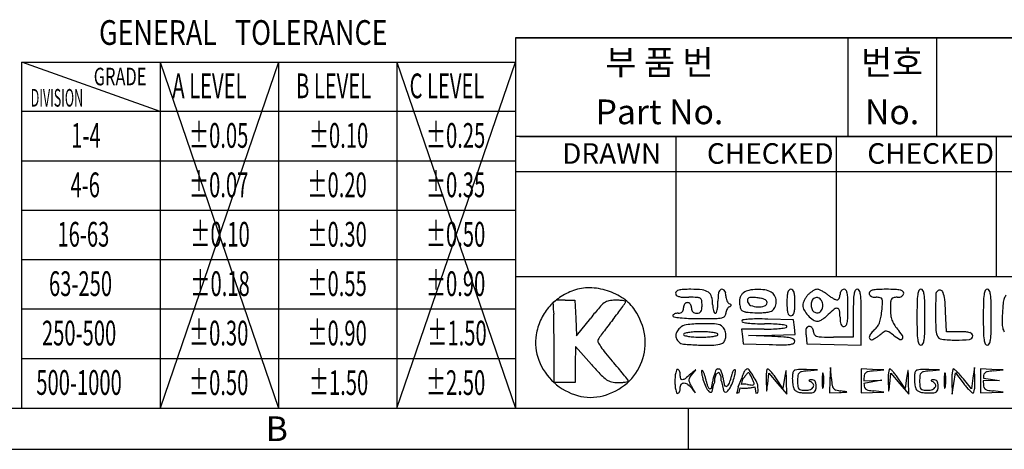
# Model space of a CAD drawing. Extents: x 0 to 367, y 0 to 257.
# Drawn here: x 124 to 243, y 0 to 52 of the extents above; entities that cross this region are included whole.
import ezdxf
from ezdxf.enums import TextEntityAlignment as Align

# ---------------------------------------------------------------- set-up
doc = ezdxf.new("R2010")
doc.units = 0
doc.header["$LTSCALE"] = 10
doc.header["$MEASUREMENT"] = 0
doc.linetypes.add('AUSGEZOGEN', pattern=[0])
doc.layers.get('0').update_dxf_attribs({"linetype": 'CONTINUOUS'})
doc.styles.add('style1', font='gulim.ttc')
doc.styles.add('TXT', font='simplex.shx', dxfattribs={"bigfont": 'whgtxt.shx'})

msp = doc.modelspace()

# ---------------------------------------------------------------- linework, layer by layer
at = {"color": 3, "linetype": 'AUSGEZOGEN'}
for p, q in [((184, 49.975), (184, 5)), ((124, 47), (184, 47)), ((124, 5), (124, 47)), ((140.8, 47), (140.8, 5)), ((184, 47), (184, 5)), ((184, 41), (124, 41)), ((184, 41), (124, 41)), ((184.5, 37.975), (362, 37.975))]:
    msp.add_line(p, q, dxfattribs=at)
at = {"color": 5}
for p, q in [((362, 49.975), (184, 49.975)), ((224.4, 49.975), (224.4, 37.975)), ((235.2, 49.975), (235.2, 37.975)), ((140.8, 41), (124, 47)), ((155.2, 47), (140.8, 5)), ((140.8, 47), (155.2, 5)), ((155.2, 47), (155.2, 5)), ((169.6, 47), (169.6, 5)), ((169.6, 47), (184, 5)), ((169.6, 5), (184, 47)), ((203.505, 37.975), (203.505, 20.975)), ((223.005, 37.975), (223.005, 20.975)), ((242.505, 20.975), (242.505, 37.975)), ((184, 35), (124, 35)), ((184.005, 33.725), (262.005, 33.725)), ((184, 29), (124, 29)), ((184, 23), (124, 23)), ((184, 20.975), (362, 20.975)), ((184, 17), (124, 17)), ((184, 11), (124, 11))]:
    msp.add_line(p, q, dxfattribs=at)
at = {"color": 3}
for p, q in [((184, 49.975), (362, 49.975)), ((362, 37.975), (184, 37.975)), ((5, 5), (362, 5)), ((205, 5), (205, 0)), ((0, 0), (367, 0))]:
    msp.add_line(p, q, dxfattribs=at)
at = {"linetype": 'ByBlock'}
for p, q in [((188.984, 18.105), (188.622, 17.913)), ((188.578, 17.639), (188.622, 17.913)), ((208.945, 9.638), (209.184, 8.969)), ((208.072, 8.687), (208.312, 9.35)), ((208.241, 8.59), (208.468, 9.212)), ((208.752, 9.353), (208.98, 8.819)), ((209.234, 8.756), (209.412, 7.675)), ((211.084, 7.584), (211.521, 8.638)), ((211.478, 7.878), (211.655, 8.532)), ((226.368, 8.299), (228.556, 8.41)), ((228.556, 8.41), (226.377, 7.974)), ((240.891, 8.623), (242.84, 8.366)), ((207.823, 7.393), (208.009, 8.272)), ((207.94, 7.021), (208.132, 7.943)), ((209.068, 8.248), (209.274, 7.323)), ((211.084, 7.584), (210.922, 6.811)), ((211.187, 6.911), (211.321, 7.443)), ((213.008, 8.047), (213.02, 7.981)), ((213.099, 7.567), (213.245, 6.799)), ((213.523, 7.107), (213.462, 7.681)), ((242.84, 8.366), (240.882, 8.299)), ((210.922, 6.811), (210.948, 6.936)), ((210.922, 6.811), (211.187, 6.911)), ((213.245, 6.799), (213.485, 6.859)), ((213.485, 6.859), (213.523, 7.107))]:
    msp.add_line(p, q, dxfattribs=at)
for p, q in [((190.053, 18.116), (191.248, 18.106)), ((191.248, 18.106), (191.343, 15.94)), ((191.343, 15.94), (191.439, 13.775)), ((191.439, 13.775), (193.16, 15.94)), ((217.821, 15.717), (214.676, 15.809)), ((217.923, 14.83), (217.821, 15.717)), ((225.078, 16.523), (225.078, 13.621)), ((226.045, 12.63), (226.045, 16.028)), ((236.393, 14.266), (236.299, 16.739)), ((214.251, 14.588), (211.489, 14.588)), ((211.489, 14.588), (211.591, 13.701)), ((218.025, 13.943), (217.923, 14.83)), ((211.591, 13.701), (211.693, 12.814)), ((212.338, 13.811), (215.181, 13.877)), ((215.16, 13.703), (212.338, 13.811)), ((215.181, 13.877), (218.025, 13.943)), ((219.332, 13.863), (219.433, 12.814)), ((225.078, 13.621), (222.659, 13.621)), ((237.992, 14.266), (236.393, 14.266)), ((188.697, 8.107), (188.697, 12.964)), ((191.29, 12.462), (191.284, 10.285)), ((193.247, 10.285), (191.29, 12.462)), ((211.693, 12.814), (214.837, 12.722)), ((219.433, 12.814), (222.739, 12.722)), ((222.739, 12.722), (226.045, 12.63)), ((191.284, 10.285), (191.277, 8.107)), ((220.724, 9.642), (219.407, 9.696)), ((219.514, 9.515), (220.724, 9.642)), ((222.288, 9.912), (222.231, 8.38)), ((222.41, 8.56), (222.288, 9.912)), ((227.416, 9.696), (226.045, 9.75)), ((226.045, 9.75), (226.045, 8.299)), ((228.787, 9.642), (227.416, 9.696)), ((227.577, 9.515), (228.787, 9.642)), ((235.56, 9.642), (234.243, 9.696)), ((234.35, 9.515), (235.56, 9.642)), ((239.823, 9.912), (239.626, 8.621)), ((239.868, 8.38), (239.823, 9.912)), ((241.93, 9.696), (240.559, 9.75)), ((240.559, 9.75), (240.559, 8.299)), ((243.301, 9.642), (241.93, 9.696)), ((242.091, 9.515), (243.301, 9.642)), ((208.241, 8.59), (208.241, 8.59)), ((208.331, 9.294), (208.331, 9.294)), ((208.98, 8.819), (208.98, 8.819)), ((209.234, 8.756), (209.234, 8.756)), ((211.552, 8.537), (211.552, 8.537)), ((214.673, 7.964), (214.804, 9.241)), ((214.804, 9.241), (215.897, 7.964)), ((216.531, 7.37), (215.724, 8.558)), ((216.727, 8.641), (216.531, 7.37)), ((222.231, 8.38), (222.175, 6.847)), ((229.51, 7.964), (229.64, 9.241)), ((229.64, 9.241), (230.733, 7.964)), ((231.367, 7.37), (230.561, 8.558)), ((231.563, 8.641), (231.367, 7.37)), ((237.299, 7.976), (237.495, 9.266)), ((237.495, 9.266), (238.42, 8.057)), ((239.43, 7.331), (238.463, 8.541)), ((239.626, 8.621), (239.43, 7.331)), ((189.987, 8.107), (188.697, 8.107)), ((191.277, 8.107), (189.987, 8.107)), ((208.132, 7.943), (208.132, 7.943)), ((211.321, 7.443), (211.321, 7.443)), ((215.897, 7.964), (216.99, 6.686)), ((216.99, 6.686), (216.957, 8.299)), ((226.045, 8.299), (226.045, 6.847)), ((230.733, 7.964), (231.827, 6.686)), ((231.827, 6.686), (231.793, 8.299)), ((237.057, 8.218), (237.103, 6.686)), ((237.103, 6.686), (237.299, 7.976)), ((240.559, 8.299), (240.559, 6.847)), ((207.984, 7.162), (207.984, 7.162)), ((207.984, 7.162), (207.984, 7.162)), ((222.175, 6.847), (223.384, 6.899)), ((226.045, 6.847), (227.416, 6.902)), ((227.416, 6.902), (228.787, 6.956)), ((228.787, 6.956), (227.577, 7.082)), ((240.559, 6.847), (241.93, 6.902)), ((241.93, 6.902), (243.301, 6.956)), ((243.301, 6.956), (242.091, 7.082))]:
    msp.add_line(p, q)
msp.add_lwpolyline([(203.393, 8.241, 0.020945), (203.417, 7.684, 0.033738), (203.488, 7.216, 0.036969), (203.59, 6.875, 0.31052), (203.716, 6.789, 0.191087), (203.839, 6.838, 0.088204), (203.944, 6.979, 0.068025), (204.015, 7.187, 0.048028), (204.038, 7.434, -0.144702), (204.172, 7.887, -0.269248), (204.502, 8.054, -0.158054), (204.977, 7.87, -0.060364), (205.475, 7.354, 0.000584), (205.849, 6.859, 0.690921), (205.867, 6.864, 0.151445), (205.856, 6.913, 0.000367), (205.489, 7.542, -0.019436), (205.188, 8.107, -0.121585), (205.121, 8.425, -0.139114), (205.214, 8.716, -0.028275), (205.543, 9.155, 0.000935), (205.94, 9.629, 0.677092), (205.929, 9.65, 0.152425), (205.872, 9.625, 0.000531), (205.305, 9.128, -0.015287), (204.632, 8.57, -0.150333), (204.291, 8.441, -0.357887), (204.099, 8.579, -0.064995), (204.038, 9.047, 0.048028), (204.015, 9.294, 0.068025), (203.944, 9.503, 0.088204), (203.839, 9.643, 0.191087), (203.716, 9.692, 0.31052), (203.59, 9.606, 0.036969), (203.488, 9.266, 0.033738), (203.417, 8.797, 0.020945)], format="xyb", close=True)
for centre, radius, start, end in [((193.835, 11.802), 7.977, 110.28519, 124.00167), ((192.92, 14.276), 5.339, 88.77152, 110.28523), ((192.874, 12.089), 7.527, 72.13896, 88.77154), ((192.874, 12.092), 7.524, 55.50313, 72.1389), ((203.775, 18.942), 0.307, 130.83792, 180.00001), ((204.038, 18.638), 0.709, 104.50009, 130.83791), ((204.513, 16.801), 2.607, 92.56044, 104.50015), ((205.339, -1.66), 21.086, 89.99995, 92.5605), ((205.339, 7.127), 12.3, 83.57972, 89.99998), ((206.531, 17.721), 1.638, 55.19605, 83.57967), ((209.268, 18.926), 0.561, 132.73103, 161.56501), ((209.112, 19.095), 0.331, 89.99999, 132.73117), ((209.112, 19.048), 0.378, 58.39554, 89.99993), ((209.061, 18.964), 0.476, 31.82748, 58.39551), ((208.825, 18.818), 0.754, 11.51583, 31.82746), ((212.734, 17.629), 1.708, 101.83802, 126.17499), ((213.482, 14.064), 5.349, 91.44644, 101.83804), ((213.486, 13.896), 5.518, 81.10653, 91.44644), ((213.968, 16.976), 2.4, 61.84499, 81.10658), ((217.705, 18.901), 0.611, 135.30494, 163.30074), ((217.498, 19.105), 0.321, 89.99994, 135.30489), ((217.498, 19.105), 0.321, 44.69511, 90.00006), ((217.292, 18.901), 0.611, 16.69926, 44.69506), ((221.682, 16.709), 2.94, 120.72421, 127.94018), ((221.421, 17.148), 2.43, 113.12196, 120.72416), ((220.68, 18.883), 0.543, 90.00006, 113.12195), ((220.68, 18.81), 0.616, 68.72847, 90), ((219.619, 16.086), 3.539, 62.89632, 68.72846), ((219.312, 15.485), 4.215, 57.21126, 62.89636), ((224.136, 18.841), 0.662, 143.13017, 163.45568), ((224.021, 18.927), 0.518, 119.80221, 143.13008), ((223.949, 19.053), 0.374, 90.00003, 119.80233), ((223.949, 19.134), 0.292, 35.70337, 89.99998), ((223.458, 18.782), 0.896, 12.09482, 35.70345), ((226.478, 18.644), 1.325, 151.21563, 170.53775), ((225.561, 19.148), 0.278, 90.00001, 151.21557), ((225.561, 19.153), 0.273, 24.63823, 90.00004), ((224.204, 18.53), 1.767, 8.10346, 24.63824), ((227.311, 18.942), 0.298, 127.74746, 179.99998), ((227.626, 18.536), 0.812, 102.99464, 127.74758), ((228.157, 16.234), 3.174, 92.15889, 102.99461), ((229.109, -9.037), 28.463, 90.00005, 92.15889), ((229.109, -9.037), 28.463, 87.84111, 89.99995), ((230.062, 16.234), 3.174, 77.00539, 87.84111), ((230.593, 18.536), 0.812, 52.25242, 77.00536), ((230.908, 18.942), 0.298, 0.00002, 52.25254), ((234.649, 18.533), 1.756, 155.27676, 171.8699), ((233.302, 19.153), 0.273, 90, 155.27675), ((233.302, 19.153), 0.273, 24.72325, 90), ((231.956, 18.533), 1.756, 8.1301, 24.72324), ((235.745, 18.771), 0.632, 134.99995, 178.55495), ((235.577, 18.939), 0.395, 75.3156, 135.00004), ((235.561, 18.876), 0.46, 21.99907, 75.31562), ((242.712, 18.533), 1.756, 155.27676, 171.8699), ((241.365, 19.153), 0.273, 90, 155.27675), ((241.365, 19.153), 0.273, 24.72325, 90), ((240.019, 18.533), 1.756, 8.1301, 24.72324), ((193.058, 12.954), 6.588, 124.0017, 139.83365), ((189.669, 2.666), 15.454, 88.57376, 92.53722), ((195.673, 16.59), 1.466, 101.94256, 125.97492), ((196.143, 14.365), 3.741, 90.00005, 101.94251), ((196.143, 9.816), 8.29, 86.65327, 90.00002), ((196.377, 13.817), 4.282, 81.16706, 86.65335), ((196.448, 14.275), 3.818, 76.42159, 81.16707), ((194.117, 13.9), 5.33, 33.96296, 55.50302), ((197.326, 17.91), 0.0793, 0.00006, 76.42154), ((203.789, 18.942), 0.321, 179.99994, 225.30489), ((203.993, 19.149), 0.611, 225.30494, 253.30074), ((204.401, 20.51), 2.032, 253.30075, 266.77607), ((205.081, 32.57), 14.111, 266.77604, 269.99998), ((205.081, -8.089), 26.548, 87.772, 90.00004), ((206.083, 17.671), 0.769, 59.03621, 87.77206), ((206.294, 18.023), 0.358, 8.86494, 59.03625), ((202.886, 17.491), 3.808, 359.99998, 8.86494), ((206.899, 18.25), 0.994, 15.66739, 55.19601), ((204.536, 17.588), 3.447, 359.99995, 15.66744), ((201.98, 17.975), 6.649, 355.20042, 359.99996), ((219.153, 17.975), 10.525, 176.18031, 179.99998), ((210.362, 18.562), 1.714, 161.56511, 176.18021), ((207.985, 18.647), 1.611, 0.00002, 11.51593), ((211.241, 18.647), 1.645, 180.00005, 190.93959), ((211.106, 18.621), 1.507, 190.93961, 202.61989), ((210.803, 18.494), 1.179, 202.61986, 215.64131), ((213.783, 17.923), 2.538, 176.49459, 186.49231), ((212.694, 17.99), 1.447, 161.26881, 176.49461), ((212.424, 18.082), 1.161, 144.03558, 161.26877), ((212.38, 18.114), 1.107, 126.17487, 144.03553), ((212.994, 18.062), 0.774, 168.73944, 190.90064), ((212.456, 18.169), 0.225, 113.28006, 168.73945), ((212.659, 17.696), 0.74, 88.52215, 113.28007), ((212.366, 6.331), 12.109, 85.29827, 88.5222), ((212.896, 12.774), 5.644, 79.62697, 85.29832), ((213.636, 16.818), 1.533, 64.67248, 79.62696), ((214.005, 17.599), 0.669, 40.4181, 64.67257), ((214.258, 17.814), 0.338, 0.00001, 40.41797), ((214.618, 18.191), 1.023, 28.32964, 61.84505), ((214.116, 17.92), 1.593, 4.27368, 28.32961), ((214.059, 17.916), 1.65, 340.68631, 4.27362), ((231.125, 17.814), 14.111, 176.77604, 179.99998), ((219.066, 18.493), 2.032, 163.30075, 176.77607), ((215.931, 18.493), 2.032, 3.22393, 16.69925), ((203.871, 17.814), 14.111, 0.00002, 3.22396), ((221.369, 17.021), 2.493, 153.43491, 162.17012), ((221.633, 16.889), 2.788, 145.04121, 153.43495), ((221.147, 17.229), 2.195, 135.00006, 145.04125), ((221.735, 16.641), 3.027, 127.94013, 134.99994), ((221.414, 17.473), 1.468, 159.00642, 180.76523), ((220.689, 17.751), 0.692, 117.82147, 159.00643), ((220.624, 17.875), 0.552, 69.04591, 117.82146), ((220.541, 17.66), 0.782, 29.90201, 69.04592), ((220.248, 17.491), 1.121, 0.00003, 29.90192), ((219.149, 15.233), 4.514, 51.81139, 57.21132), ((225.35, 23.116), 5.515, 231.81134, 236.17652), ((224.84, 22.354), 4.598, 236.17651, 241.17924), ((224.509, 21.754), 3.913, 241.17919, 246.12969), ((223.113, 18.598), 0.462, 246.12967, 269.99995), ((223.113, 18.344), 0.208, 269.9999, 310.24391), ((222.928, 18.562), 0.494, 310.24397, 331.35962), ((222.684, 18.696), 0.772, 331.35946, 347.94508), ((222.283, 18.781), 1.182, 347.94508, 359.99999), ((224.336, 18.781), 0.871, 163.4556, 179.99995), ((220.799, 18.212), 3.616, 1.93758, 12.09474), ((189.968, 17.168), 34.465, 359.99997, 1.93766), ((289.777, 16.523), 64.699, 178.63723, 179.99994), ((230.782, 17.927), 5.687, 170.53773, 178.63713), ((218.425, 17.707), 7.604, 1.1046, 8.10351), ((227.389, 18.942), 0.376, 180, 212.6421), ((227.467, 18.993), 0.469, 212.64206, 240.2761), ((227.641, 19.297), 0.819, 240.27605, 260.16217), ((227.86, 20.561), 2.103, 260.16212, 269.99995), ((227.86, 15.939), 2.52, 78.52181, 90), ((228.304, 18.124), 0.29, 22.31668, 78.52184), ((227.796, 17.916), 0.839, 356.29385, 22.31678), ((230.426, 17.836), 0.812, 150.52521, 176.98764), ((230.028, 18.061), 0.354, 103.2773, 150.5252), ((230.399, 16.486), 1.972, 90.00001, 103.2773), ((230.399, 20.254), 1.796, 269.99995, 280.80023), ((230.59, 19.256), 0.779, 280.80022, 300.96381), ((230.747, 18.993), 0.473, 300.96381, 327.99233), ((230.828, 18.942), 0.377, 327.99235, 0.00003), ((240.392, 17.712), 7.557, 171.86989, 178.89055), ((226.212, 17.712), 7.557, 1.10945, 8.13011), ((338.589, 16.177), 103.509, 178.55482, 179.72502), ((233.124, 17.891), 3.088, 5.86608, 21.99908), ((213.444, 15.869), 22.871, 2.18071, 5.86612), ((248.455, 17.712), 7.557, 171.86989, 178.89055), ((234.276, 17.712), 7.557, 1.10945, 8.13011), ((245.675, 17.505), 2.4, 160.06654, 174.89527), ((244.34, 17.989), 0.98, 133.30118, 160.06659), ((192.95, 13.045), 6.446, 139.83369, 155.85699), ((201.747, 18.003), 13.174, 181.58266, 187.02185), ((232.374, -15.224), 50.089, 139.6153, 141.52481), ((196.804, 15.032), 3.392, 125.97497, 139.6154), ((171.716, 35.254), 31.031, 322.83232, 324.39945), ((147.146, 52.844), 61.249, 324.39945, 325.07439), ((197.176, 17.91), 0.229, 325.07453, 0.00004), ((192.423, 12.759), 7.373, 8.16918, 33.96291), ((203.936, 17.023), 0.478, 314.99994, 343.46931), ((203.446, 17.168), 0.99, 343.46931, 359.99998), ((205.307, 17.168), 0.871, 163.4556, 179.99995), ((205.107, 17.228), 0.662, 143.13017, 163.45568), ((204.991, 17.315), 0.518, 119.80221, 143.13008), ((204.919, 17.44), 0.374, 90.00003, 119.80233), ((204.919, 17.44), 0.374, 60.19767, 89.99997), ((204.848, 17.315), 0.518, 36.86992, 60.19779), ((204.732, 17.228), 0.662, 16.54432, 36.86983), ((204.532, 17.168), 0.871, 0.00005, 16.5444), ((206.393, 17.168), 0.99, 180.00002, 196.53069), ((205.903, 17.023), 0.478, 196.53069, 225.00006), ((206.016, 17.087), 0.652, 326.30993, 352.96547), ((202.741, 17.491), 3.953, 352.96557, 359.99997), ((211.545, 17.588), 3.562, 180.00007, 186.57444), ((209.953, 17.404), 1.959, 186.57447, 196.85834), ((209.196, 17.175), 1.168, 196.85843, 209.73253), ((206.185, 17.472), 2.406, 339.00239, 347.47121), ((205.1, 17.713), 3.518, 347.47119, 355.20043), ((210.738, 16.477), 1.144, 153.43491, 166.33619), ((210.589, 16.551), 0.977, 139.54946, 153.43493), ((210.167, 18.038), 0.397, 215.64128, 244.98311), ((210.192, 16.889), 0.456, 115.01699, 139.5495), ((209.191, 15.946), 1.912, 58.30876, 64.98321), ((209.191, 19.036), 1.912, 295.01679, 301.69124), ((210.144, 17.491), 0.0968, 0.00003, 58.30871), ((210.144, 17.491), 0.0968, 301.69129, 359.99997), ((214.181, 17.969), 2.938, 186.49233, 197.64748), ((211.84, 17.224), 0.481, 197.64748, 240.12189), ((212.131, 17.731), 1.066, 240.12191, 264.27576), ((212.813, 18.027), 0.59, 190.90073, 248.92681), ((213.588, 20.037), 2.744, 248.92683, 267.53287), ((213.572, 19.661), 2.368, 267.53285, 287.92657), ((214.169, 17.814), 0.426, 287.92654, 359.99998), ((214.805, 17.424), 0.722, 283.77357, 309.69017), ((214.535, 17.749), 1.146, 309.69013, 340.68629), ((231.125, 17.814), 14.111, 180.00002, 183.22396), ((219.066, 17.134), 2.032, 183.22393, 196.69925), ((215.931, 17.134), 2.032, 343.30075, 356.77607), ((203.871, 17.814), 14.111, 356.77604, 359.99998), ((219.908, 17.491), 0.959, 162.17006, 179.99997), ((220.185, 17.491), 1.235, 179.99999, 209.06425), ((222.069, 18.538), 3.391, 209.06416, 222.74547), ((221.02, 17.467), 1.074, 180.76528, 208.26334), ((220.744, 17.319), 0.761, 208.26335, 242.07794), ((220.664, 17.222), 0.655, 305.03607, 328.04385), ((220.481, 17.335), 0.87, 328.0439, 347.58218), ((219.774, 17.491), 1.594, 347.5822, 0.00001), ((229.068, 9.338), 9.934, 129.36714, 135.00001), ((223.06, 16.659), 0.464, 77.22125, 129.36718), ((223.094, 16.806), 0.314, 8.64609, 77.22125), ((218.056, 16.04), 5.409, 0.00006, 8.64602), ((189.968, 17.168), 34.465, 358.06234, 0.00003), ((131.35, 16.028), 94.695, 359.99998, 1.10463), ((219.385, 17.666), 9.204, 349.47523, 354.51141), ((194.016, 20.104), 34.69, 354.5115, 356.29382), ((245.702, 17.032), 16.109, 176.9876, 180.00003), ((235.555, 17.032), 5.962, 180.00001, 187.08844), ((326.765, 16.04), 93.947, 178.89055, 180.00001), ((139.839, 16.04), 93.947, 359.99999, 1.10945), ((334.829, 16.04), 93.947, 178.89055, 180.00001), ((147.902, 16.04), 93.947, 359.99999, 1.10945), ((271.773, 15.174), 28.602, 174.89519, 177.30955), ((193.755, 12.684), 7.329, 155.857, 170.41047), ((-39.443, 12.964), 228.14, 0.00002, 0.86106), ((276.789, -47.956), 102.994, 141.80281, 142.35903), ((153.105, 49.364), 54.387, 321.80282, 322.83231), ((203.325, 16.201), 0.18, 136.72766, 179.99992), ((203.285, 16.201), 0.139, 179.99997, 261.4361), ((203.559, 15.981), 0.501, 116.5651, 136.72779), ((205.58, 31.444), 15.554, 261.43605, 264.28946), ((203.699, 15.701), 0.814, 100.99883, 116.56503), ((203.791, 15.229), 1.294, 90, 100.99876), ((203.791, 17.513), 0.99, 270.00002, 286.53069), ((205.544, 31.078), 15.187, 264.28941, 268.15399), ((203.936, 17.023), 0.478, 286.53069, 315.00006), ((206.371, 56.744), 40.865, 268.15398, 270.00001), ((205.903, 17.023), 0.478, 224.99994, 253.46931), ((206.048, 17.513), 0.99, 253.46931, 269.99998), ((206.048, 17.511), 0.988, 269.99996, 288.57071), ((206.241, 16.937), 0.382, 288.57074, 326.30994), ((206.371, 136.878), 121, 269.99995, 270.92012), ((208.306, 16.666), 0.143, 209.73262, 270), ((208.306, 16.658), 0.134, 269.99988, 339.00234), ((208.241, 20.428), 4.535, 270.92009, 280.85011), ((208.962, 16.669), 0.707, 280.8501, 314.32288), ((209.13, 16.497), 0.466, 314.32282, 0.00004), ((210.656, 16.497), 1.06, 166.3362, 179.99993), ((211.678, 15.568), 0.147, 98.44842, 179.99996), ((211.678, 15.568), 0.146, 180.00003, 258.68405), ((213.104, 5.972), 9.848, 94.39875, 98.44845), ((214.517, 41.531), 24.986, 264.27569, 266.72488), ((213.335, 2.966), 12.863, 90.03556, 94.39868), ((213.595, 25.412), 8.841, 266.72487, 271.34023), ((213.355, -29.195), 45.024, 88.31855, 90.03555), ((213.657, 22.768), 6.196, 271.3402, 277.36473), ((213.837, 21.376), 4.791, 277.36468, 283.77371), ((217.705, 16.726), 0.611, 196.69926, 224.69506), ((217.498, 16.522), 0.321, 224.69511, 270.00006), ((217.498, 16.522), 0.321, 269.99994, 315.30489), ((217.292, 16.726), 0.611, 315.30494, 343.30074), ((222.008, 18.482), 3.308, 222.74545, 236.5318), ((220.738, 16.561), 1.005, 236.53189, 269.99996), ((220.684, 17.206), 0.632, 242.07796, 280.90064), ((220.738, 16.148), 0.592, 269.99994, 294.53268), ((220.687, 17.188), 0.615, 280.90071, 305.0362), ((219.694, 18.435), 3.106, 294.53263, 301.71517), ((219.335, 19.016), 3.789, 301.71511, 308.57275), ((219.122, 19.283), 4.131, 308.57266, 315.00002), ((228.545, 16.04), 5.08, 179.99995, 185.84538), ((220.799, 16.125), 3.616, 347.90526, 358.06242), ((224.96, 16.63), 3.534, 339.18361, 349.47526), ((232.534, 16.656), 2.918, 187.08844, 199.18608), ((232.364, 16.597), 2.738, 199.18609, 211.74534), ((326.765, 16.04), 93.947, 179.99999, 181.10945), ((139.839, 16.04), 93.947, 358.89055, 0.00001), ((295.61, 16.383), 60.53, 179.72497, 181.65189), ((334.829, 16.04), 93.947, 179.99999, 181.10945), ((147.902, 16.04), 93.947, 358.89055, 0.00001), ((270.89, 15.215), 27.718, 177.30953, 179.7539), ((253.545, -30.029), 73.64, 142.359, 143.07428), ((205.628, 13.073), 2.338, 134.99994, 148.90367), ((204.931, 13.77), 1.353, 96.83409, 135.00002), ((207.039, -3.814), 19.062, 91.31115, 96.83408), ((207.047, -4.189), 19.438, 85.89886, 91.31116), ((208.351, 13.988), 1.214, 44.99999, 85.8989), ((208.366, 14.003), 1.192, 17.21527, 44.99995), ((213.278, 23.567), 8.305, 258.68412, 263.04953), ((213.532, 25.647), 10.399, 263.04948, 267.82932), ((214.273, 45.196), 29.962, 267.82926, 270.00002), ((214.251, 43.134), 28.546, 270.00005, 272.23291), ((214.273, -12.796), 28.03, 87.74532, 89.99995), ((214.919, 26.024), 11.423, 272.23289, 276.65833), ((214.933, 3.959), 11.262, 83.2901, 87.74532), ((214.999, 25.335), 10.729, 276.6583, 280.21493), ((215.017, 4.68), 10.535, 79.69529, 83.29019), ((216.878, 14.911), 0.137, 0.00001, 79.69524), ((216.877, 14.911), 0.137, 280.21509, 0.00005), ((220.169, 14.37), 0.861, 158.96251, 180.00953), ((224.599, 14.37), 5.291, 180.00959, 185.50733), ((219.681, 14.557), 0.339, 121.0059, 158.96251), ((219.735, 14.467), 0.444, 90.00002, 121.00586), ((219.735, 14.483), 0.428, 62.51148, 90.00004), ((219.703, 14.419), 0.499, 38.01394, 62.51156), ((219.604, 14.342), 0.625, 16.47373, 38.01403), ((219.346, 14.266), 0.894, 0.00005, 16.47372), ((224.659, 15.642), 1.173, 185.8453, 203.19858), ((224.029, 15.372), 0.488, 203.19859, 232.68018), ((223.949, 15.267), 0.356, 232.68017, 269.99996), ((223.949, 15.203), 0.292, 270.00002, 324.29663), ((223.458, 15.555), 0.896, 324.29655, 347.90518), ((229.62, 12.186), 3.051, 128.99883, 140.3122), ((226.686, 15.809), 1.611, 308.99887, 326.07367), ((226.121, 16.189), 2.292, 326.07364, 339.18373), ((234.063, 17.648), 4.735, 211.74536, 220.07868), ((222.885, 8.243), 9.873, 34.24366, 40.07877), ((237.623, 14.711), 2.518, 181.6519, 200.9936), ((246.024, 15.322), 2.852, 179.75389, 192.74793), ((244.446, 14.965), 1.234, 192.74786, 215.08251), ((192.311, 12.928), 5.864, 170.41055, 201.17582), ((194.31, 13.187), 0.303, 149.80259, 206.84701), ((196.497, 11.914), 2.833, 143.62266, 149.80246), ((259.002, -34.131), 80.468, 143.07425, 143.62268), ((193.359, 12.894), 6.427, 339.57933, 8.16921), ((204.302, 13.795), 0.813, 175.93667, 205.86942), ((204.448, 13.785), 0.96, 148.90364, 175.93668), ((204.901, 14.086), 1.479, 205.86943, 224.99994), ((204.569, 13.943), 0.133, 103.79122, 180.00001), ((204.569, 13.943), 0.133, 179.99999, 256.20878), ((205.927, 8.409), 5.832, 98.74616, 103.79127), ((205.927, 19.478), 5.832, 256.20873, 261.25384), ((206.1, 7.282), 6.971, 93.17783, 98.74611), ((206.1, 20.604), 6.971, 261.25389, 266.82217), ((206.532, -0.492), 14.758, 89.99996, 93.17784), ((206.532, 28.379), 14.758, 266.82216, 270.00004), ((206.532, -0.492), 14.758, 86.82216, 90.00004), ((206.532, 28.379), 14.758, 269.99996, 273.17784), ((206.964, 7.282), 6.971, 81.25389, 86.82217), ((206.964, 20.604), 6.971, 273.17783, 278.74611), ((207.137, 8.409), 5.832, 76.20873, 81.25384), ((207.137, 19.478), 5.832, 278.74616, 283.79127), ((208.496, 13.943), 0.133, 359.99999, 76.20878), ((208.496, 13.943), 0.133, 283.79122, 0.00001), ((208.106, 13.818), 1.478, 333.65277, 356.47222), ((207.823, 13.835), 1.761, 356.4723, 17.21522), ((213.081, -40.873), 54.616, 86.28557, 87.81856), ((216.252, 7.975), 5.665, 78.18362, 86.28553), ((217.11, 12.077), 1.474, 60.37237, 78.1836), ((217.699, 13.113), 0.283, 0.00006, 60.37235), ((220.857, 14.266), 0.617, 180.00003, 214.17173), ((220.748, 14.192), 0.485, 214.17172, 255.06863), ((221.278, 16.178), 2.541, 255.06861, 268.64578), ((222.659, 74.602), 60.981, 268.64582, 270.00004), ((227.383, 13.607), 0.357, 162.38045, 209.95125), ((228.232, 13.338), 1.247, 140.31225, 162.38036), ((227.3, 13.559), 0.261, 209.95128, 269.99999), ((227.3, 13.655), 0.357, 269.99993, 295.80023), ((225.794, 16.771), 3.818, 295.80026, 300.3375), ((225.499, 17.275), 4.401, 300.33754, 305.05644), ((224.813, 18.251), 5.594, 305.05654, 308.99879), ((232.476, 8.788), 6.582, 123.74736, 128.99886), ((229.085, 13.864), 0.477, 87.98971, 123.74744), ((229.081, 13.759), 0.582, 57.07897, 87.98963), ((223.208, 4.688), 11.389, 53.52328, 57.079), ((234.406, 19.834), 7.447, 233.52327, 240.62888), ((230.864, 13.54), 0.225, 240.6288, 328.5389), ((230.76, 13.604), 0.346, 328.53889, 34.2437), ((240.392, 14.367), 7.557, 181.10945, 188.13011), ((234.649, 13.546), 1.756, 188.1301, 204.72324), ((231.956, 13.546), 1.756, 335.27676, 351.8699), ((226.212, 14.367), 7.557, 351.86989, 358.89055), ((235.922, 14.058), 0.697, 200.99367, 262.68911), ((237.622, 27.305), 14.052, 262.68918, 269.65008), ((237.619, 26.871), 13.618, 269.65009, 276.67922), ((237.992, 0.479), 13.787, 86.73252, 89.99999), ((238.664, 12.242), 2.004, 73.16703, 86.73256), ((239.152, 13.782), 0.44, 276.67917, 0.00005), ((239.069, 13.58), 0.607, 45.0929, 73.16705), ((239.27, 13.782), 0.322, 359.99999, 45.09293), ((248.455, 14.367), 7.557, 181.10945, 188.13011), ((242.712, 13.546), 1.756, 188.1301, 204.72324), ((240.019, 13.546), 1.756, 335.27676, 351.8699), ((234.276, 14.367), 7.557, 351.86989, 358.89055), ((199.521, 15.825), 6.144, 206.84707, 213.24924), ((202.331, 17.667), 9.503, 213.24928, 219.02393), ((204.509, 13.694), 0.924, 225.00006, 265.18674), ((207.699, 51.579), 38.943, 265.1868, 267.90593), ((207.317, 41.137), 28.495, 267.90595, 271.58632), ((208.024, 15.617), 2.965, 271.58635, 290.99358), ((208.857, 13.445), 0.639, 290.99367, 333.65271), ((217.332, 97.69), 85.004, 268.3185, 269.46785), ((216.602, 19.098), 6.409, 269.46782, 277.08055), ((217.223, 14.1), 1.373, 277.08058, 296.31122), ((217.711, 13.113), 0.271, 296.31129, 359.99999), ((233.302, 12.926), 0.273, 204.72325, 270), ((233.302, 12.926), 0.273, 270, 335.27675), ((241.365, 12.926), 0.273, 204.72325, 270), ((241.365, 12.926), 0.273, 270, 335.27675), ((193.496, 13.387), 7.135, 201.1759, 227.73534), ((217.22, 29.734), 28.669, 219.02398, 221.5591), ((232.701, 45.752), 53.053, 221.95468, 223.8266), ((144.47, -34.763), 68.555, 40.60371, 41.55917), ((167.437, -15.076), 38.305, 39.12648, 40.60378), ((193.371, 12.889), 6.414, 310.95721, 339.57935), ((206.69, 9.533), 0.0496, 58.28259, 173.12526), ((208.65, 9.414), 0.343, 136.64179, 158.67153), ((208.638, 9.426), 0.327, 113.98835, 136.64169), ((208.629, 9.448), 0.303, 90.00003, 113.98841), ((208.629, 9.014), 0.736, 80.34171, 89.99996), ((208.678, 9.304), 0.443, 66.2033, 80.34175), ((208.751, 9.469), 0.262, 47.64822, 66.20326), ((208.878, 9.608), 0.0736, 15.50549, 47.64827), ((210.723, 9.392), 0.28, 104.94456, 150.50505), ((210.672, 9.581), 0.0839, 359.02371, 104.94447), ((208.408, 9.62), 2.349, 345.66177, 359.0238), ((212.685, 8.913), 1.008, 137.0139, 148.80459), ((212.494, 9.091), 0.747, 123.52792, 137.01397), ((212.203, 9.531), 0.22, 90.00003, 123.52799), ((212.203, 9.468), 0.282, 34.46502, 90.00001), ((197.085, -0.908), 18.618, 31.69841, 34.46497), ((218.849, 8.769), 4.361, 168.01733, 173.00586), ((214.675, 9.655), 0.0935, 89.47805, 168.01735), ((214.674, 9.559), 0.189, 44.70982, 89.47799), ((209.899, 4.832), 6.908, 41.36753, 44.7097), ((218.082, 9.328), 0.293, 100.26847, 135.00005), ((218.956, 4.504), 5.196, 95.99187, 100.26839), ((219.011, 3.978), 5.724, 91.24434, 95.99188), ((219.066, 1.428), 8.275, 87.64254, 91.24432), ((233.686, 8.769), 4.361, 168.01733, 173.00586), ((229.512, 9.655), 0.0935, 89.47805, 168.01735), ((229.511, 9.559), 0.189, 44.70982, 89.47799), ((224.735, 4.832), 6.908, 41.36753, 44.7097), ((232.918, 9.328), 0.293, 100.26847, 135.00005), ((233.792, 4.504), 5.196, 95.99187, 100.26839), ((233.847, 3.978), 5.724, 91.24434, 95.99188), ((233.903, 1.428), 8.275, 87.64254, 91.24432), ((241.467, 8.741), 4.407, 167.75228, 172.70462), ((237.253, 9.655), 0.0949, 89.99778, 167.75239), ((237.253, 9.545), 0.206, 47.77323, 89.99763), ((231.313, 2.999), 9.045, 45.00004, 47.77325), ((197.413, 11.881), 4.14, 223.82664, 235.92976), ((196.078, 9.908), 1.757, 235.92979, 257.2947), ((130.652, -44.999), 85.724, 38.56222, 39.12647), ((197.516, 8.306), 0.212, 0.00005, 38.56216), ((207.707, 9.41), 1.075, 173.12532, 185.98205), ((209.844, 9.634), 3.223, 185.982, 193.1492), ((215.577, 10.974), 9.11, 193.14912, 196.45004), ((206.547, 9.303), 0.32, 26.08705, 58.28259), ((203.572, 7.846), 3.634, 20.65732, 26.08703), ((212.183, 9.972), 5.572, 196.44999, 205.50443), ((202.947, 7.61), 4.301, 15.08411, 20.6572), ((201.508, 7.223), 5.791, 10.62521, 15.08409), ((209.98, 8.353), 1.972, 175.83122, 182.3589), ((208.529, 8.459), 0.518, 158.19031, 175.83114), ((208.146, 8.612), 0.105, 134.67185, 158.19038), ((207.607, 8.406), 0.659, 2.35867, 16.17174), ((207.432, 8.399), 0.835, 349.96051, 2.35866), ((208.665, 9.409), 0.358, 158.67166, 179.99999), ((208.578, 9.409), 0.272, 180.00007, 192.43826), ((208.468, 9.379), 0.167, 270, 282.83169), ((208.415, 9.612), 0.406, 282.83159, 301.71741), ((207.956, 10.355), 1.28, 301.71754, 308.47763), ((210.947, 8.676), 1.972, 175.83122, 182.35865), ((212.17, 8.726), 3.196, 182.35875, 186.68842), ((208.972, 8.844), 0.246, 16.17162, 30.58579), ((208.575, 8.729), 0.659, 2.35867, 16.17174), ((221.299, 5.691), 11.499, 164.67564, 166.54779), ((219.968, 6.056), 10.119, 162.61517, 164.6757), ((219.038, 6.347), 9.145, 160.66897, 162.61514), ((211.319, 9.055), 0.965, 150.50494, 160.66896), ((201.554, 11.372), 9.423, 340.90368, 345.66175), ((211.701, 8.638), 0.18, 161.30767, 180), ((225.196, 4.072), 14.426, 159.00635, 161.30773), ((205.915, 13.324), 7.478, 320.14194, 323.82506), ((212.868, 8.802), 1.222, 148.80463, 159.00639), ((214.837, 6.799), 3.576, 137.24523, 143.8251), ((212.317, 9.129), 0.144, 69.89226, 137.24518), ((212.274, 9.012), 0.269, 27.25669, 69.89226), ((201.772, 3.601), 12.083, 24.49544, 27.25673), ((201.492, 3.474), 12.391, 21.65785, 24.49545), ((201.356, 1.729), 13.599, 27.96804, 31.69835), ((224.389, 8.569), 9.907, 178.63011, 182.02681), ((219.533, 8.685), 5.05, 173.00585, 178.63002), ((210.056, 4.97), 6.7, 37.12151, 41.36756), ((206.745, 2.464), 10.852, 34.16286, 37.12145), ((432.094, -24.594), 217.916, 170.99, 171.22767), ((216.886, 9.531), 0.0196, 33.92127, 170.98988), ((216.759, 9.445), 0.172, 1.31482, 33.92122), ((-336.099, -3.245), 553.176, 1.19575, 1.31492), ((222.329, 8.559), 4.662, 179.4936, 187.8498), ((222.139, 8.56), 4.472, 171.53401, 179.49354), ((218.274, 9.136), 0.565, 134.99993, 171.53397), ((224.526, 8.279), 6.221, 173.87979, 180.00005), ((218.846, 8.888), 0.509, 135.61894, 173.87982), ((218.897, 8.839), 0.58, 100.77959, 135.61889), ((220.424, 0.819), 8.744, 95.97164, 100.77966), ((219.8, 8.286), 0.131, 97.39996, 139.39862), ((220.114, 5.87), 2.568, 92.58303, 97.39998), ((220.027, 7.784), 0.651, 69.89488, 92.58294), ((220.121, 8.04), 0.379, 35.86038, 69.8949), ((240.937, 8.353), 19.637, 178.46512, 180.15646), ((224.137, 8.803), 2.831, 171.40122, 178.46515), ((221.371, 9.221), 0.0341, 66.8305, 171.40142), ((221.351, 9.174), 0.0848, 10.92317, 66.83037), ((218.731, 8.669), 2.753, 3.78338, 10.9231), ((214.676, 8.4), 6.817, 0.15642, 3.7834), ((214.344, 8.4), 7.149, 356.56794, 0.15642), ((233.127, 9.531), 10.761, 185.17977, 189.46866), ((232.186, 8.299), 5.818, 173.60312, 180), ((226.904, 8.891), 0.503, 135.164, 173.60314), ((226.964, 8.831), 0.588, 100.7721, 135.16408), ((228.485, 0.839), 8.723, 95.97164, 100.7721), ((239.225, 8.569), 9.907, 178.63011, 182.02681), ((234.37, 8.685), 5.05, 173.00585, 178.63002), ((224.892, 4.97), 6.7, 37.12151, 41.36756), ((221.581, 2.464), 10.852, 34.16286, 37.12145), ((446.93, -24.594), 217.916, 170.99, 171.22767), ((231.722, 9.531), 0.0196, 33.92127, 170.98988), ((231.595, 9.445), 0.172, 1.31482, 33.92122), ((-321.262, -3.245), 553.176, 1.19575, 1.31492), ((236.975, 8.56), 4.472, 171.53401, 179.49354), ((237.165, 8.559), 4.662, 179.4936, 187.8498), ((233.11, 9.136), 0.565, 134.99993, 171.53397), ((239.362, 8.279), 6.221, 173.87979, 180.00005), ((233.682, 8.888), 0.509, 135.61894, 173.87982), ((233.733, 8.839), 0.58, 100.77959, 135.61889), ((235.26, 0.819), 8.744, 95.97164, 100.77966), ((234.636, 8.286), 0.131, 97.39996, 139.39862), ((234.95, 5.87), 2.568, 92.58303, 97.39998), ((234.864, 7.784), 0.651, 69.89488, 92.58294), ((234.957, 8.04), 0.379, 35.86038, 69.8949), ((255.773, 8.353), 19.637, 178.46512, 180.15646), ((238.973, 8.803), 2.831, 171.40122, 178.46515), ((236.207, 9.221), 0.0341, 66.8305, 171.40142), ((236.187, 9.174), 0.0848, 10.92317, 66.83037), ((233.568, 8.669), 2.753, 3.78338, 10.9231), ((229.512, 8.4), 6.817, 0.15642, 3.7834), ((229.181, 8.4), 7.149, 356.56794, 0.15642), ((246.955, 8.514), 9.903, 178.31245, 181.71121), ((242.126, 8.656), 5.071, 172.70463, 178.31254), ((231.901, 3.588), 8.213, 41.2631, 45.00006), ((228.072, 0.228), 13.307, 38.65998, 41.26315), ((231.454, 8.128), 8.418, 357.71281, 1.71119), ((246.7, 8.299), 5.818, 173.60312, 176.80157), ((241.418, 8.891), 0.503, 135.164, 173.60314), ((241.478, 8.831), 0.588, 100.7721, 135.16408), ((242.999, 0.839), 8.723, 95.97164, 100.7721), ((193.495, 13.387), 7.134, 227.73532, 254.29702), ((192.768, 13.584), 7.334, 285.07068, 310.95719), ((196.466, 11.627), 3.52, 257.29476, 270.00001), ((196.466, 16.285), 8.178, 269.99998, 273.39164), ((196.7, 12.342), 4.227, 273.3917, 278.94899), ((196.778, 11.847), 3.727, 278.9491, 283.8043), ((197.648, 8.306), 0.0804, 283.80437, 0.00006), ((209.254, 8.574), 2.327, 205.50442, 222.89097), ((211.174, 9.036), 4.043, 190.62533, 196.67779), ((208.996, 8.383), 1.77, 196.67783, 207.90203), ((208.121, 7.92), 0.78, 207.90209, 225.12115), ((207.643, 7.44), 0.102, 225.1211, 301.71749), ((207.841, 7.119), 0.276, 97.40266, 121.71742), ((207.823, 7.256), 0.137, 90, 97.4027), ((207.549, 8.339), 0.706, 325.80984, 338.1904), ((207.373, 8.409), 0.894, 338.19031, 349.96042), ((209.154, 8.372), 0.159, 186.68836, 225.00004), ((209.068, 8.287), 0.0383, 224.99985, 270), ((210.07, 7.323), 0.796, 180, 180.00003), ((209.739, 7.323), 0.465, 179.99997, 226.58346), ((209.478, 7.536), 0.153, 93.69759, 115.36943), ((209.481, 7.489), 0.201, 58.28263, 93.69765), ((209.657, 7.773), 0.134, 238.28254, 299.47998), ((208.69, 8.213), 1.597, 309.17941, 332.18832), ((209.487, 8.075), 0.48, 299.48004, 323.21361), ((209.001, 8.438), 1.087, 323.21356, 338.2292), ((207.786, 8.923), 2.395, 338.22931, 346.54775), ((204.893, 10.215), 5.889, 332.18835, 340.90365), ((211.646, 9.012), 1.603, 258.31154, 271.25258), ((211.812, 6.116), 1.793, 89.74376, 100.73382), ((211.521, 14.723), 7.315, 271.2526, 275.44755), ((211.808, 5.212), 2.697, 81.65041, 89.74385), ((214.135, 21.071), 13.332, 261.65038, 264.34224), ((211.14, 18.72), 11.33, 275.44759, 277.88944), ((211.883, 13.358), 5.917, 277.88951, 281.86016), ((212.839, 7.986), 0.183, 264.34226, 322.13221), ((212.845, 7.982), 0.176, 322.13222, 21.65785), ((212.607, 7.704), 0.859, 359.99998, 27.96802), ((213.403, 7.704), 0.0635, 339.00209, 359.99995), ((947.4, 34.156), 733.37, 182.026875, 182.112131), ((-138.88, 44.099), 355.396, 354.01827, 354.16426), ((220.232, 8.27), 2.546, 187.84974, 200.99363), ((218.344, 7.545), 0.523, 200.99361, 231.91192), ((225.625, 8.279), 7.32, 179.99994, 185.09544), ((218.835, 7.674), 0.503, 185.09542, 221.09443), ((218.765, 7.613), 0.411, 221.09445, 262.69326), ((219.272, 11.569), 4.399, 262.69316, 270.00002), ((219.272, 8.925), 1.755, 270.00001, 290.1213), ((219.73, 8.346), 0.0383, 139.39871, 236.14115), ((220.099, 8.897), 0.702, 236.1411, 248.02549), ((219.529, 7.484), 0.822, 34.65479, 68.0255), ((219.652, 7.887), 0.65, 290.12125, 332.33147), ((219.914, 7.75), 0.354, 332.33156, 34.6548), ((220.16, 7.285), 0.362, 302.70766, 347.71596), ((219.951, 7.917), 0.588, 10.00685, 35.86032), ((218.465, 7.654), 2.097, 347.71587, 359.99999), ((218.457, 7.654), 2.105, 0.00002, 10.0069), ((242.455, 8.357), 21.156, 180.15636, 181.71868), ((223.191, 7.779), 1.883, 181.71873, 190.92305), ((221.366, 7.426), 0.0245, 190.92334, 334.0344), ((220.883, 7.662), 0.562, 334.03414, 351.40132), ((217.094, 8.235), 4.394, 351.40115, 356.56789), ((223.311, 7.894), 0.81, 189.46864, 217.91635), ((223.12, 7.745), 0.567, 217.91634, 254.41844), ((224.074, 11.166), 4.118, 254.41844, 262.8781), ((232.186, 8.299), 5.818, 183.19843, 186.39688), ((226.904, 7.707), 0.503, 186.39686, 224.836), ((226.964, 7.767), 0.588, 224.83592, 259.2279), ((228.485, 15.759), 8.723, 259.2279, 264.02836), ((962.236, 34.156), 733.37, 182.026875, 182.112131), ((-124.044, 44.099), 355.396, 354.01827, 354.16426), ((235.068, 8.27), 2.546, 187.84974, 200.99363), ((233.18, 7.545), 0.523, 200.99361, 231.91192), ((240.461, 8.279), 7.32, 179.99994, 185.09544), ((233.671, 7.674), 0.503, 185.09542, 221.09443), ((233.601, 7.613), 0.411, 221.09445, 262.69326), ((234.109, 11.569), 4.399, 262.69316, 270.00002), ((234.109, 8.925), 1.755, 270.00001, 290.1213), ((234.566, 8.346), 0.0383, 139.39871, 236.14115), ((234.936, 8.897), 0.702, 236.1411, 248.02549), ((234.365, 7.484), 0.822, 34.65479, 68.0255), ((234.489, 7.887), 0.65, 290.12125, 332.33147), ((234.75, 7.75), 0.354, 332.33156, 34.6548), ((234.997, 7.285), 0.362, 302.70766, 347.71596), ((234.788, 7.917), 0.588, 10.00685, 35.86032), ((233.301, 7.654), 2.097, 347.71587, 359.99999), ((233.293, 7.654), 2.105, 0.00002, 10.0069), ((257.292, 8.357), 21.156, 180.15636, 181.71868), ((238.027, 7.779), 1.883, 181.71873, 190.92305), ((236.203, 7.426), 0.0245, 190.92334, 334.0344), ((235.72, 7.662), 0.562, 334.03414, 351.40132), ((231.93, 8.235), 4.394, 351.40115, 356.56789), ((247.003, 14.623), 10.806, 217.4154, 220.57655), ((244.037, 12.083), 6.901, 220.57657, 224.99994), ((243.95, 11.996), 6.778, 225.00002, 228.65884), ((236.547, 7.807), 3.31, 344.64687, 351.15209), ((235.526, 7.966), 4.343, 351.15211, 357.71275), ((246.7, 8.299), 5.818, 180, 186.39688), ((241.418, 7.707), 0.503, 186.39686, 224.836), ((241.478, 7.767), 0.588, 224.83592, 259.2279), ((242.999, 15.759), 8.723, 259.2279, 264.02836), ((193.151, 12.162), 5.861, 254.29691, 285.07074), ((207.733, 7.161), 0.25, 222.89101, 291.60594), ((207.732, 7.162), 0.251, 291.60598, 325.80303), ((209.565, 7.139), 0.212, 226.58346, 309.17933), ((214.658, 7.133), 0.131, 182.11201, 215.98735), ((214.565, 7.065), 0.0151, 215.98715, 354.01798), ((218.652, 7.938), 1.023, 231.91178, 250.63302), ((218.936, 8.746), 1.879, 250.63294, 263.93764), ((219.307, 12.237), 5.39, 263.93765, 269.99997), ((219.307, 17.45), 10.603, 270.00001, 273.91614), ((219.984, 7.56), 0.689, 273.91611, 302.70768), ((206.972, 391.482), 384.933, 272.44368, 272.56904), ((198.081, -196.87), 205.536, 82.67843, 82.87805), ((224.222, 7.022), 0.0864, 272.56903, 315.2409), ((224.272, 6.973), 0.0165, 315.24109, 82.67845), ((229.495, 7.133), 0.131, 182.11201, 215.98735), ((229.401, 7.065), 0.0151, 215.98715, 354.01798), ((233.488, 7.938), 1.023, 231.91178, 250.63302), ((233.772, 8.746), 1.879, 250.63294, 263.93764), ((234.143, 12.237), 5.39, 263.93765, 269.99997), ((234.143, 17.45), 10.603, 270.00001, 273.91614), ((234.82, 7.56), 0.689, 273.91611, 302.70768), ((239.63, 7.085), 0.238, 228.65879, 269.99992), ((239.63, 6.96), 0.113, 270.00001, 344.64672)]:
    msp.add_arc(centre, radius, start, end)

# ---------------------------------------------------------------- texts
at = {"color": 3, "linetype": 'AUSGEZOGEN', "style": 'TXT'}
for s, height, width, p in [('GENERAL   TOLERANCE', 3, 0.8, (133.385, 49.108)), ('GRADE', 2.14, 0.683721, (132.743, 44.191)), ('A LEVEL', 3, 0.6, (142.298, 42.631)), ('B LEVEL', 3, 0.6, (157.341, 42.631)), ('C LEVEL', 3, 0.6, (171.141, 42.631)), ('DIVISION', 2.1421, 0.518571, (125.084, 41.61)), ('1-4', 3, 0.6, (130.006, 36.611)), ('%%P0.05', 3, 0.6, (144.313, 36.611)), ('%%P0.10', 3, 0.6, (158.884, 36.611)), ('%%P0.25', 3, 0.6, (173.113, 36.611)), ('4-6', 3, 0.6, (129.92, 30.611)), ('%%P0.07', 3, 0.6, (144.313, 30.611)), ('%%P0.20', 3, 0.6, (158.713, 30.611)), ('%%P0.35', 3, 0.6, (173.113, 30.611)), ('16-63', 3, 0.6, (128.335, 24.611)), ('%%P0.10', 3, 0.6, (144.484, 24.611)), ('%%P0.30', 3, 0.6, (158.713, 24.611)), ('%%P0.50', 3, 0.6, (173.113, 24.611)), ('63-250', 3, 0.6, (127.306, 18.611)), ('%%P0.18', 3, 0.6, (144.484, 18.611)), ('%%P0.55', 3, 0.6, (158.713, 18.611)), ('%%P0.90', 3, 0.6, (173.113, 18.611)), ('250-500', 3, 0.6, (126.449, 12.611)), ('%%P0.30', 3, 0.6, (144.313, 12.611)), ('%%P0.90', 3, 0.6, (158.713, 12.611)), ('%%P1.50', 3, 0.6, (173.284, 12.611)), ('500-1000', 3, 0.6, (125.763, 6.611)), ('%%P0.50', 3, 0.6, (144.313, 6.591)), ('%%P1.50', 3, 0.6, (158.884, 6.591)), ('%%P2.50', 3, 0.6, (173.113, 6.591))]:
    msp.add_text(s, height=height, dxfattribs=dict(at, width=width)).set_placement(p)
at = {"color": 3, "style": 'style1'}
for s, p in [('부 품 번', (201.516, 46.975)), ('번호', (229.8, 46.975)), ('Part No.', (201.516, 40.975)), ('No.', (229.8, 40.975)), ('B', (155, 2.5))]:
    msp.add_text(s, height=3, dxfattribs=at).set_placement(p, align=Align.MIDDLE_CENTER)
for s, p in [('DRAWN', (189.679, 34.666)), ('CHECKED', (207.281, 34.666)), ('CHECKED', (226.781, 34.666))]:
    msp.add_text(s, height=2.5, dxfattribs=at).set_placement(p)

doc.saveas('drawing.dxf')
